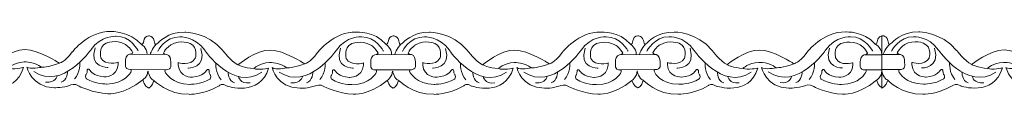
# Model space of a CAD drawing. Units: centimetres. Extents: x -10.4 to 10.5, y -13.8 to 13.1.
# Drawn here: x -7.3 to -4.9, y -13.8 to -13.7 of the extents above; entities that cross this region are included whole.
import ezdxf

# ---------------------------------------------------------------- set-up
doc = ezdxf.new("R2010")
doc.units = ezdxf.units.CM
doc.header["$MEASUREMENT"] = 0
doc.layers.add('Plan 1', color=7, linetype='Continuous')

msp = doc.modelspace()

# ---------------------------------------------------------------- linework, layer by layer
at = {"layer": 'Plan 1', "color": 251, "lineweight": 9}
for points, knots in [([(-7.54467, -13.69301), (-7.53493, -13.69731), (-7.54283, -13.67449), (-7.52657, -13.67356), (-7.52657, -13.67356), (-7.52657, -13.67356), (-7.51414, -13.67199), (-7.51181, -13.69129), (-7.51181, -13.69129), (-7.51181, -13.69129), (-7.51165, -13.69745), (-7.50442, -13.69051), (-7.50442, -13.69051), (-7.50442, -13.69051), (-7.48072, -13.66333), (-7.44035, -13.66464), (-7.44035, -13.66464), (-7.44035, -13.66464), (-7.38652, -13.66408), (-7.35025, -13.70845), (-7.35025, -13.70845), (-7.35025, -13.70845), (-7.33145, -13.7338), (-7.31464, -13.74205), (-7.31464, -13.74205), (-7.31464, -13.74205), (-7.27086, -13.70664), (-7.23789, -13.70732), (-7.23789, -13.70732), (-7.20493, -13.70799), (-7.15854, -13.73844), (-7.15854, -13.73844), (-7.15854, -13.73844), (-7.15854, -13.73844), (-7.15627, -13.73987), (-7.15627, -13.73987), (-7.15627, -13.73987), (-7.15627, -13.73987), (-7.14441, -13.73846), (-7.12554, -13.71315), (-7.12554, -13.71315), (-7.12554, -13.71315), (-7.08712, -13.66254), (-7.0333, -13.6645), (-7.0333, -13.6645), (-7.0333, -13.6645), (-6.98785, -13.6641), (-6.96199, -13.69485)], [0, 0, 0, 0, 0.0769231, 0.0769231, 0.0769231, 0.0769231, 0.1538462, 0.1538462, 0.1538462, 0.1538462, 0.2307692, 0.2307692, 0.2307692, 0.2307692, 0.3076923, 0.3076923, 0.3076923, 0.3076923, 0.3846154, 0.3846154, 0.3846154, 0.3846154, 0.4615385, 0.4615385, 0.4615385, 0.4615385, 0.5384615, 0.5384615, 0.5384615, 0.5384615, 0.6153846, 0.6153846, 0.6153846, 0.6153846, 0.6923077, 0.6923077, 0.6923077, 0.6923077, 0.7692308, 0.7692308, 0.7692308, 0.7692308, 0.8461538, 0.8461538, 0.8461538, 0.8461538, 1, 1, 1, 1]), ([(-6.96263, -13.69441), (-6.95289, -13.69871), (-6.96079, -13.67589), (-6.94453, -13.67495), (-6.94453, -13.67495), (-6.94453, -13.67495), (-6.9321, -13.67338), (-6.92977, -13.69268), (-6.92977, -13.69268), (-6.92977, -13.69268), (-6.92961, -13.69885), (-6.92238, -13.6919), (-6.92238, -13.6919), (-6.92238, -13.6919), (-6.89868, -13.66472), (-6.85831, -13.66604), (-6.85831, -13.66604), (-6.85831, -13.66604), (-6.80448, -13.66547), (-6.76821, -13.70984), (-6.76821, -13.70984), (-6.76821, -13.70984), (-6.74941, -13.73519), (-6.7326, -13.74344), (-6.7326, -13.74344), (-6.7326, -13.74344), (-6.68882, -13.70804), (-6.65585, -13.70871), (-6.65585, -13.70871), (-6.62289, -13.70938), (-6.5765, -13.73983), (-6.5765, -13.73983), (-6.5765, -13.73983), (-6.5765, -13.73983), (-6.57423, -13.74126), (-6.57423, -13.74126), (-6.57423, -13.74126), (-6.57423, -13.74126), (-6.56237, -13.73985), (-6.5435, -13.71454), (-6.5435, -13.71454), (-6.5435, -13.71454), (-6.50508, -13.66393), (-6.45126, -13.6659), (-6.45126, -13.6659), (-6.45126, -13.6659), (-6.4082, -13.66342), (-6.38234, -13.69416)], [0, 0, 0, 0, 0.0769231, 0.0769231, 0.0769231, 0.0769231, 0.1538462, 0.1538462, 0.1538462, 0.1538462, 0.2307692, 0.2307692, 0.2307692, 0.2307692, 0.3076923, 0.3076923, 0.3076923, 0.3076923, 0.3846154, 0.3846154, 0.3846154, 0.3846154, 0.4615385, 0.4615385, 0.4615385, 0.4615385, 0.5384615, 0.5384615, 0.5384615, 0.5384615, 0.6153846, 0.6153846, 0.6153846, 0.6153846, 0.6923077, 0.6923077, 0.6923077, 0.6923077, 0.7692308, 0.7692308, 0.7692308, 0.7692308, 0.8461538, 0.8461538, 0.8461538, 0.8461538, 1, 1, 1, 1]), ([(-6.38223, -13.69442), (-6.37248, -13.69872), (-6.38038, -13.6759), (-6.36412, -13.67496), (-6.36412, -13.67496), (-6.36412, -13.67496), (-6.35169, -13.6734), (-6.34936, -13.69269), (-6.34936, -13.69269), (-6.34936, -13.69269), (-6.3492, -13.69886), (-6.34197, -13.69191), (-6.34197, -13.69191), (-6.34197, -13.69191), (-6.31827, -13.66473), (-6.2779, -13.66605), (-6.2779, -13.66605), (-6.2779, -13.66605), (-6.22408, -13.66548), (-6.18781, -13.70985), (-6.18781, -13.70985), (-6.18781, -13.70985), (-6.169, -13.7352), (-6.15219, -13.74345), (-6.15219, -13.74345), (-6.15219, -13.74345), (-6.10841, -13.70805), (-6.07545, -13.70872), (-6.07545, -13.70872), (-6.04248, -13.70939), (-5.9961, -13.73984), (-5.9961, -13.73984), (-5.9961, -13.73984), (-5.9961, -13.73984), (-5.99382, -13.74127), (-5.99382, -13.74127), (-5.99382, -13.74127), (-5.99382, -13.74127), (-5.98197, -13.73986), (-5.96309, -13.71455), (-5.96309, -13.71455), (-5.96309, -13.71455), (-5.92468, -13.66394), (-5.87085, -13.66591), (-5.87085, -13.66591), (-5.87085, -13.66591), (-5.82779, -13.66343), (-5.80193, -13.69417)], [0, 0, 0, 0, 0.0769231, 0.0769231, 0.0769231, 0.0769231, 0.1538462, 0.1538462, 0.1538462, 0.1538462, 0.2307692, 0.2307692, 0.2307692, 0.2307692, 0.3076923, 0.3076923, 0.3076923, 0.3076923, 0.3846154, 0.3846154, 0.3846154, 0.3846154, 0.4615385, 0.4615385, 0.4615385, 0.4615385, 0.5384615, 0.5384615, 0.5384615, 0.5384615, 0.6153846, 0.6153846, 0.6153846, 0.6153846, 0.6923077, 0.6923077, 0.6923077, 0.6923077, 0.7692308, 0.7692308, 0.7692308, 0.7692308, 0.8461538, 0.8461538, 0.8461538, 0.8461538, 1, 1, 1, 1]), ([(-5.80193, -13.69417), (-5.79219, -13.69847), (-5.80009, -13.67565), (-5.78383, -13.67471), (-5.78383, -13.67471), (-5.78383, -13.67471), (-5.77139, -13.67315), (-5.76907, -13.69244), (-5.76907, -13.69244), (-5.76907, -13.69244), (-5.76891, -13.69861), (-5.76167, -13.69166), (-5.76167, -13.69166), (-5.76167, -13.69166), (-5.73797, -13.66448), (-5.69761, -13.6658), (-5.69761, -13.6658), (-5.69761, -13.6658), (-5.64378, -13.66523), (-5.60751, -13.7096), (-5.60751, -13.7096), (-5.60751, -13.7096), (-5.58871, -13.73495), (-5.5719, -13.74321), (-5.5719, -13.74321), (-5.5719, -13.74321), (-5.52812, -13.7078), (-5.49515, -13.70847), (-5.49515, -13.70847), (-5.46218, -13.70914), (-5.4158, -13.73959), (-5.4158, -13.73959), (-5.4158, -13.73959), (-5.4158, -13.73959), (-5.41352, -13.74102), (-5.41352, -13.74102), (-5.41352, -13.74102), (-5.41352, -13.74102), (-5.40167, -13.73961), (-5.3828, -13.71431), (-5.3828, -13.71431), (-5.3828, -13.71431), (-5.34438, -13.66369), (-5.29056, -13.66566), (-5.29056, -13.66566), (-5.29056, -13.66566), (-5.2475, -13.66318), (-5.22163, -13.69392), (-5.22163, -13.69392), (-5.22163, -13.69392), (-5.2178, -13.69593), (-5.2167, -13.69226), (-5.2167, -13.69226), (-5.2167, -13.69226), (-5.21427, -13.67353), (-5.20463, -13.67456), (-5.20463, -13.67456), (-5.20463, -13.67456), (-5.2048, -13.7976), (-5.2048, -13.7976), (-5.2048, -13.7976), (-5.2048, -13.7976), (-5.21271, -13.79475), (-5.21692, -13.78041)], [0, 0, 0, 0, 0.0588235, 0.0588235, 0.0588235, 0.0588235, 0.1176471, 0.1176471, 0.1176471, 0.1176471, 0.1764706, 0.1764706, 0.1764706, 0.1764706, 0.2352941, 0.2352941, 0.2352941, 0.2352941, 0.2941176, 0.2941176, 0.2941176, 0.2941176, 0.3529412, 0.3529412, 0.3529412, 0.3529412, 0.4117647, 0.4117647, 0.4117647, 0.4117647, 0.4705882, 0.4705882, 0.4705882, 0.4705882, 0.5294118, 0.5294118, 0.5294118, 0.5294118, 0.5882353, 0.5882353, 0.5882353, 0.5882353, 0.6470588, 0.6470588, 0.6470588, 0.6470588, 0.7058824, 0.7058824, 0.7058824, 0.7058824, 0.7647059, 0.7647059, 0.7647059, 0.7647059, 0.8235294, 0.8235294, 0.8235294, 0.8235294, 0.8823529, 0.8823529, 0.8823529, 0.8823529, 1, 1, 1, 1]), ([(-5.20463, -13.67456), (-5.20463, -13.67456), (-5.19126, -13.673), (-5.18893, -13.69229), (-5.18893, -13.69229), (-5.18893, -13.69229), (-5.18877, -13.69846), (-5.18154, -13.69151), (-5.18154, -13.69151), (-5.18154, -13.69151), (-5.15784, -13.66433), (-5.11747, -13.66565), (-5.11747, -13.66565), (-5.11747, -13.66565), (-5.06365, -13.66508), (-5.02737, -13.70945), (-5.02737, -13.70945), (-5.02737, -13.70945), (-5.00857, -13.7348), (-4.99176, -13.74306), (-4.99176, -13.74306), (-4.99176, -13.74306), (-4.94798, -13.70765), (-4.91501, -13.70832), (-4.91501, -13.70832), (-4.88205, -13.70899), (-4.83567, -13.73944), (-4.83567, -13.73944), (-4.83567, -13.73944), (-4.83567, -13.73944), (-4.83339, -13.74087), (-4.83339, -13.74087), (-4.83339, -13.74087), (-4.83339, -13.74087), (-4.82154, -13.73946), (-4.80266, -13.71415), (-4.80266, -13.71415), (-4.80266, -13.71415), (-4.76424, -13.66354), (-4.71042, -13.66551), (-4.71042, -13.66551), (-4.71042, -13.66551), (-4.66736, -13.66303), (-4.6415, -13.69377)], [0, 0, 0, 0, 0.0833333, 0.0833333, 0.0833333, 0.0833333, 0.1666667, 0.1666667, 0.1666667, 0.1666667, 0.25, 0.25, 0.25, 0.25, 0.3333333, 0.3333333, 0.3333333, 0.3333333, 0.4166667, 0.4166667, 0.4166667, 0.4166667, 0.5, 0.5, 0.5, 0.5, 0.5833333, 0.5833333, 0.5833333, 0.5833333, 0.6666667, 0.6666667, 0.6666667, 0.6666667, 0.75, 0.75, 0.75, 0.75, 0.8333333, 0.8333333, 0.8333333, 0.8333333, 1, 1, 1, 1]), ([(-6.96929, -13.71015), (-6.96929, -13.71015), (-6.98741, -13.67467), (-7.02172, -13.67589), (-7.02172, -13.67589), (-7.02172, -13.67589), (-7.05738, -13.67332), (-7.08097, -13.70748), (-7.08097, -13.70748), (-7.08097, -13.70748), (-7.14906, -13.80555), (-7.21695, -13.75925)], [0, 0, 0, 0, 0.25, 0.25, 0.25, 0.25, 0.5, 0.5, 0.5, 0.5, 1, 1, 1, 1]), ([(-7.01671, -13.73766), (-7.01671, -13.73766), (-7.047, -13.74681), (-7.0574, -13.72716), (-7.0574, -13.72716), (-7.0574, -13.72716), (-7.06544, -13.70151), (-7.04524, -13.69235), (-7.04524, -13.69235), (-7.04524, -13.69235), (-7.02269, -13.68225), (-6.99949, -13.69525), (-6.99949, -13.69525), (-6.99949, -13.69525), (-6.98739, -13.70287), (-6.98203, -13.71491), (-6.98203, -13.71491), (-6.98203, -13.71491), (-6.98294, -13.71794), (-6.98973, -13.71872), (-6.98973, -13.71872), (-6.99707, -13.71957), (-6.99954, -13.72977), (-6.99921, -13.73578), (-6.99921, -13.73578), (-6.99888, -13.7418), (-7.00361, -13.75509), (-6.98679, -13.75448), (-6.98679, -13.75448), (-6.98679, -13.75448), (-6.98362, -13.7559), (-6.9868, -13.76144), (-6.9868, -13.76144), (-6.9868, -13.76144), (-7.00063, -13.78866), (-7.04403, -13.78924), (-7.04403, -13.78924), (-7.04403, -13.78924), (-7.07094, -13.78952), (-7.09211, -13.77651), (-7.09211, -13.77651), (-7.09211, -13.77651), (-7.09581, -13.77303), (-7.09345, -13.76733), (-7.09345, -13.76733), (-7.09345, -13.76733), (-7.08974, -13.76543), (-7.09041, -13.75689), (-7.09041, -13.75689), (-7.09041, -13.75689), (-7.0877, -13.74897), (-7.08267, -13.75784), (-7.08267, -13.75784), (-7.08267, -13.75784), (-7.07629, -13.76988), (-7.05039, -13.77213), (-7.05039, -13.77213), (-7.05039, -13.77213), (-7.01863, -13.7735), (-7.01671, -13.74273), (-7.01671, -13.74273), (-7.01671, -13.74273), (-7.0167, -13.73836), (-7.0167, -13.73836), (-7.0167, -13.73836), (-7.0167, -13.73836), (-7.01671, -13.73766), (-7.01671, -13.73766)], [0, 0, 0, 0, 0.0555556, 0.0555556, 0.0555556, 0.0555556, 0.1111111, 0.1111111, 0.1111111, 0.1111111, 0.1666667, 0.1666667, 0.1666667, 0.1666667, 0.2222222, 0.2222222, 0.2222222, 0.2222222, 0.2777778, 0.2777778, 0.2777778, 0.2777778, 0.3333333, 0.3333333, 0.3333333, 0.3333333, 0.3888889, 0.3888889, 0.3888889, 0.3888889, 0.4444444, 0.4444444, 0.4444444, 0.4444444, 0.5, 0.5, 0.5, 0.5, 0.5555556, 0.5555556, 0.5555556, 0.5555556, 0.6111111, 0.6111111, 0.6111111, 0.6111111, 0.6666667, 0.6666667, 0.6666667, 0.6666667, 0.7222222, 0.7222222, 0.7222222, 0.7222222, 0.7777778, 0.7777778, 0.7777778, 0.7777778, 0.8333333, 0.8333333, 0.8333333, 0.8333333, 0.8888889, 0.8888889, 0.8888889, 0.8888889, 1, 1, 1, 1]), ([(-6.92296, -13.71155), (-6.92296, -13.71155), (-6.90475, -13.67611), (-6.87043, -13.67742), (-6.87043, -13.67742), (-6.87043, -13.67742), (-6.83477, -13.67493), (-6.81127, -13.70915), (-6.81127, -13.70915), (-6.81127, -13.70915), (-6.74345, -13.80739), (-6.67543, -13.76124)], [0, 0, 0, 0, 0.25, 0.25, 0.25, 0.25, 0.5, 0.5, 0.5, 0.5, 1, 1, 1, 1]), ([(-6.87432, -13.73844), (-6.87432, -13.73844), (-6.84404, -13.74759), (-6.83363, -13.72794), (-6.83363, -13.72794), (-6.83363, -13.72794), (-6.82559, -13.70229), (-6.84579, -13.69313), (-6.84579, -13.69313), (-6.84579, -13.69313), (-6.86834, -13.68303), (-6.89154, -13.69603), (-6.89154, -13.69603), (-6.89154, -13.69603), (-6.90364, -13.70365), (-6.909, -13.71569), (-6.909, -13.71569), (-6.909, -13.71569), (-6.90809, -13.71872), (-6.9013, -13.7195), (-6.9013, -13.7195), (-6.89396, -13.72035), (-6.89149, -13.73055), (-6.89182, -13.73656), (-6.89182, -13.73656), (-6.89215, -13.74258), (-6.88742, -13.75587), (-6.90424, -13.75526), (-6.90424, -13.75526), (-6.90424, -13.75526), (-6.90742, -13.75668), (-6.90423, -13.76222), (-6.90423, -13.76222), (-6.90423, -13.76222), (-6.8904, -13.78944), (-6.84701, -13.79002), (-6.84701, -13.79002), (-6.84701, -13.79002), (-6.82009, -13.7903), (-6.79892, -13.77729), (-6.79892, -13.77729), (-6.79892, -13.77729), (-6.79522, -13.77381), (-6.79758, -13.76811), (-6.79758, -13.76811), (-6.79758, -13.76811), (-6.80129, -13.76621), (-6.80063, -13.75767), (-6.80063, -13.75767), (-6.80063, -13.75767), (-6.80333, -13.74975), (-6.80836, -13.75862), (-6.80836, -13.75862), (-6.80836, -13.75862), (-6.81474, -13.77066), (-6.84064, -13.77291), (-6.84064, -13.77291), (-6.84064, -13.77291), (-6.8724, -13.77428), (-6.87432, -13.74351), (-6.87432, -13.74351), (-6.87432, -13.74351), (-6.87433, -13.73914), (-6.87433, -13.73914), (-6.87433, -13.73914), (-6.87433, -13.73914), (-6.87432, -13.73844), (-6.87432, -13.73844)], [0, 0, 0, 0, 0.0555556, 0.0555556, 0.0555556, 0.0555556, 0.1111111, 0.1111111, 0.1111111, 0.1111111, 0.1666667, 0.1666667, 0.1666667, 0.1666667, 0.2222222, 0.2222222, 0.2222222, 0.2222222, 0.2777778, 0.2777778, 0.2777778, 0.2777778, 0.3333333, 0.3333333, 0.3333333, 0.3333333, 0.3888889, 0.3888889, 0.3888889, 0.3888889, 0.4444444, 0.4444444, 0.4444444, 0.4444444, 0.5, 0.5, 0.5, 0.5, 0.5555556, 0.5555556, 0.5555556, 0.5555556, 0.6111111, 0.6111111, 0.6111111, 0.6111111, 0.6666667, 0.6666667, 0.6666667, 0.6666667, 0.7222222, 0.7222222, 0.7222222, 0.7222222, 0.7777778, 0.7777778, 0.7777778, 0.7777778, 0.8333333, 0.8333333, 0.8333333, 0.8333333, 0.8888889, 0.8888889, 0.8888889, 0.8888889, 1, 1, 1, 1]), ([(-6.38725, -13.71155), (-6.38725, -13.71155), (-6.40537, -13.67606), (-6.43968, -13.67729), (-6.43968, -13.67729), (-6.43968, -13.67729), (-6.47534, -13.67471), (-6.49893, -13.70888), (-6.49893, -13.70888), (-6.49893, -13.70888), (-6.56702, -13.80695), (-6.63491, -13.76064)], [0, 0, 0, 0, 0.25, 0.25, 0.25, 0.25, 0.5, 0.5, 0.5, 0.5, 1, 1, 1, 1]), ([(-6.43467, -13.73905), (-6.43467, -13.73905), (-6.46496, -13.7482), (-6.47536, -13.72856), (-6.47536, -13.72856), (-6.47536, -13.72856), (-6.4834, -13.7029), (-6.4632, -13.69374), (-6.4632, -13.69374), (-6.4632, -13.69374), (-6.44065, -13.68364), (-6.41745, -13.69665), (-6.41745, -13.69665), (-6.41745, -13.69665), (-6.40535, -13.70426), (-6.39999, -13.7163), (-6.39999, -13.7163), (-6.39999, -13.7163), (-6.4009, -13.71933), (-6.40769, -13.72011), (-6.40769, -13.72011), (-6.41503, -13.72096), (-6.4175, -13.73116), (-6.41717, -13.73718), (-6.41717, -13.73718), (-6.41684, -13.74319), (-6.42157, -13.75648), (-6.40475, -13.75587), (-6.40475, -13.75587), (-6.40475, -13.75587), (-6.40157, -13.75729), (-6.40476, -13.76284), (-6.40476, -13.76284), (-6.40476, -13.76284), (-6.41859, -13.79005), (-6.46199, -13.79063), (-6.46199, -13.79063), (-6.46199, -13.79063), (-6.4889, -13.79091), (-6.51007, -13.77791), (-6.51007, -13.77791), (-6.51007, -13.77791), (-6.51377, -13.77442), (-6.51141, -13.76872), (-6.51141, -13.76872), (-6.51141, -13.76872), (-6.5077, -13.76683), (-6.50837, -13.75828), (-6.50837, -13.75828), (-6.50837, -13.75828), (-6.50566, -13.75037), (-6.50063, -13.75924), (-6.50063, -13.75924), (-6.50063, -13.75924), (-6.49425, -13.77128), (-6.46835, -13.77353), (-6.46835, -13.77353), (-6.46835, -13.77353), (-6.43659, -13.77489), (-6.43467, -13.74412), (-6.43467, -13.74412), (-6.43467, -13.74412), (-6.43466, -13.73975), (-6.43466, -13.73975), (-6.43466, -13.73975), (-6.43466, -13.73975), (-6.43467, -13.73905), (-6.43467, -13.73905)], [0, 0, 0, 0, 0.0555556, 0.0555556, 0.0555556, 0.0555556, 0.1111111, 0.1111111, 0.1111111, 0.1111111, 0.1666667, 0.1666667, 0.1666667, 0.1666667, 0.2222222, 0.2222222, 0.2222222, 0.2222222, 0.2777778, 0.2777778, 0.2777778, 0.2777778, 0.3333333, 0.3333333, 0.3333333, 0.3333333, 0.3888889, 0.3888889, 0.3888889, 0.3888889, 0.4444444, 0.4444444, 0.4444444, 0.4444444, 0.5, 0.5, 0.5, 0.5, 0.5555556, 0.5555556, 0.5555556, 0.5555556, 0.6111111, 0.6111111, 0.6111111, 0.6111111, 0.6666667, 0.6666667, 0.6666667, 0.6666667, 0.7222222, 0.7222222, 0.7222222, 0.7222222, 0.7777778, 0.7777778, 0.7777778, 0.7777778, 0.8333333, 0.8333333, 0.8333333, 0.8333333, 0.8888889, 0.8888889, 0.8888889, 0.8888889, 1, 1, 1, 1]), ([(-6.34255, -13.71156), (-6.34255, -13.71156), (-6.32434, -13.67612), (-6.29003, -13.67743), (-6.29003, -13.67743), (-6.29003, -13.67743), (-6.25437, -13.67494), (-6.23086, -13.70917), (-6.23086, -13.70917), (-6.23086, -13.70917), (-6.16304, -13.8074), (-6.09503, -13.76125)], [0, 0, 0, 0, 0.25, 0.25, 0.25, 0.25, 0.5, 0.5, 0.5, 0.5, 1, 1, 1, 1]), ([(-6.29392, -13.73845), (-6.29392, -13.73845), (-6.26363, -13.7476), (-6.25323, -13.72795), (-6.25323, -13.72795), (-6.25323, -13.72795), (-6.24519, -13.7023), (-6.26538, -13.69314), (-6.26538, -13.69314), (-6.26538, -13.69314), (-6.28794, -13.68304), (-6.31113, -13.69605), (-6.31113, -13.69605), (-6.31113, -13.69605), (-6.32323, -13.70366), (-6.3286, -13.7157), (-6.3286, -13.7157), (-6.3286, -13.7157), (-6.32769, -13.71873), (-6.32089, -13.71951), (-6.32089, -13.71951), (-6.31356, -13.72036), (-6.31108, -13.73056), (-6.31141, -13.73657), (-6.31141, -13.73657), (-6.31174, -13.74259), (-6.30701, -13.75588), (-6.32383, -13.75527), (-6.32383, -13.75527), (-6.32383, -13.75527), (-6.32701, -13.75669), (-6.32382, -13.76223), (-6.32382, -13.76223), (-6.32382, -13.76223), (-6.30999, -13.78945), (-6.2666, -13.79003), (-6.2666, -13.79003), (-6.2666, -13.79003), (-6.23969, -13.79031), (-6.21851, -13.7773), (-6.21851, -13.7773), (-6.21851, -13.7773), (-6.21481, -13.77382), (-6.21718, -13.76812), (-6.21718, -13.76812), (-6.21718, -13.76812), (-6.22088, -13.76623), (-6.22022, -13.75768), (-6.22022, -13.75768), (-6.22022, -13.75768), (-6.22292, -13.74976), (-6.22795, -13.75864), (-6.22795, -13.75864), (-6.22795, -13.75864), (-6.23433, -13.77067), (-6.26023, -13.77292), (-6.26023, -13.77292), (-6.26023, -13.77292), (-6.292, -13.77429), (-6.29391, -13.74352), (-6.29391, -13.74352), (-6.29391, -13.74352), (-6.29392, -13.73915), (-6.29392, -13.73915), (-6.29392, -13.73915), (-6.29392, -13.73915), (-6.29392, -13.73845), (-6.29392, -13.73845)], [0, 0, 0, 0, 0.0555556, 0.0555556, 0.0555556, 0.0555556, 0.1111111, 0.1111111, 0.1111111, 0.1111111, 0.1666667, 0.1666667, 0.1666667, 0.1666667, 0.2222222, 0.2222222, 0.2222222, 0.2222222, 0.2777778, 0.2777778, 0.2777778, 0.2777778, 0.3333333, 0.3333333, 0.3333333, 0.3333333, 0.3888889, 0.3888889, 0.3888889, 0.3888889, 0.4444444, 0.4444444, 0.4444444, 0.4444444, 0.5, 0.5, 0.5, 0.5, 0.5555556, 0.5555556, 0.5555556, 0.5555556, 0.6111111, 0.6111111, 0.6111111, 0.6111111, 0.6666667, 0.6666667, 0.6666667, 0.6666667, 0.7222222, 0.7222222, 0.7222222, 0.7222222, 0.7777778, 0.7777778, 0.7777778, 0.7777778, 0.8333333, 0.8333333, 0.8333333, 0.8333333, 0.8888889, 0.8888889, 0.8888889, 0.8888889, 1, 1, 1, 1]), ([(-5.80684, -13.71156), (-5.80684, -13.71156), (-5.82496, -13.67607), (-5.85928, -13.6773), (-5.85928, -13.6773), (-5.85928, -13.6773), (-5.89493, -13.67472), (-5.91853, -13.70889), (-5.91853, -13.70889), (-5.91853, -13.70889), (-5.98661, -13.80696), (-6.0545, -13.76065)], [0, 0, 0, 0, 0.25, 0.25, 0.25, 0.25, 0.5, 0.5, 0.5, 0.5, 1, 1, 1, 1]), ([(-5.85426, -13.73907), (-5.85426, -13.73907), (-5.88455, -13.74821), (-5.89495, -13.72857), (-5.89495, -13.72857), (-5.89495, -13.72857), (-5.90299, -13.70291), (-5.88279, -13.69375), (-5.88279, -13.69375), (-5.88279, -13.69375), (-5.86024, -13.68365), (-5.83705, -13.69666), (-5.83705, -13.69666), (-5.83705, -13.69666), (-5.82495, -13.70427), (-5.81958, -13.71631), (-5.81958, -13.71631), (-5.81958, -13.71631), (-5.82049, -13.71934), (-5.82728, -13.72013), (-5.82728, -13.72013), (-5.83462, -13.72097), (-5.83709, -13.73117), (-5.83676, -13.73719), (-5.83676, -13.73719), (-5.83644, -13.7432), (-5.84116, -13.7565), (-5.82434, -13.75588), (-5.82434, -13.75588), (-5.82434, -13.75588), (-5.82117, -13.7573), (-5.82435, -13.76285), (-5.82435, -13.76285), (-5.82435, -13.76285), (-5.83818, -13.79006), (-5.88158, -13.79064), (-5.88158, -13.79064), (-5.88158, -13.79064), (-5.90849, -13.79093), (-5.92967, -13.77792), (-5.92967, -13.77792), (-5.92967, -13.77792), (-5.93336, -13.77443), (-5.931, -13.76873), (-5.931, -13.76873), (-5.931, -13.76873), (-5.9273, -13.76684), (-5.92796, -13.75829), (-5.92796, -13.75829), (-5.92796, -13.75829), (-5.92526, -13.75038), (-5.92022, -13.75925), (-5.92022, -13.75925), (-5.92022, -13.75925), (-5.91385, -13.77129), (-5.88795, -13.77354), (-5.88795, -13.77354), (-5.88795, -13.77354), (-5.85618, -13.7749), (-5.85427, -13.74413), (-5.85427, -13.74413), (-5.85427, -13.74413), (-5.85425, -13.73976), (-5.85425, -13.73976), (-5.85425, -13.73976), (-5.85425, -13.73976), (-5.85426, -13.73907), (-5.85426, -13.73907)], [0, 0, 0, 0, 0.0555556, 0.0555556, 0.0555556, 0.0555556, 0.1111111, 0.1111111, 0.1111111, 0.1111111, 0.1666667, 0.1666667, 0.1666667, 0.1666667, 0.2222222, 0.2222222, 0.2222222, 0.2222222, 0.2777778, 0.2777778, 0.2777778, 0.2777778, 0.3333333, 0.3333333, 0.3333333, 0.3333333, 0.3888889, 0.3888889, 0.3888889, 0.3888889, 0.4444444, 0.4444444, 0.4444444, 0.4444444, 0.5, 0.5, 0.5, 0.5, 0.5555556, 0.5555556, 0.5555556, 0.5555556, 0.6111111, 0.6111111, 0.6111111, 0.6111111, 0.6666667, 0.6666667, 0.6666667, 0.6666667, 0.7222222, 0.7222222, 0.7222222, 0.7222222, 0.7777778, 0.7777778, 0.7777778, 0.7777778, 0.8333333, 0.8333333, 0.8333333, 0.8333333, 0.8888889, 0.8888889, 0.8888889, 0.8888889, 1, 1, 1, 1]), ([(-5.76226, -13.71131), (-5.76226, -13.71131), (-5.74404, -13.67587), (-5.70973, -13.67718), (-5.70973, -13.67718), (-5.70973, -13.67718), (-5.67407, -13.67469), (-5.65057, -13.70892), (-5.65057, -13.70892), (-5.65057, -13.70892), (-5.58275, -13.80715), (-5.51473, -13.76101)], [0, 0, 0, 0, 0.25, 0.25, 0.25, 0.25, 0.5, 0.5, 0.5, 0.5, 1, 1, 1, 1]), ([(-5.71362, -13.7382), (-5.71362, -13.7382), (-5.68333, -13.74735), (-5.67293, -13.7277), (-5.67293, -13.7277), (-5.67293, -13.7277), (-5.66489, -13.70205), (-5.68509, -13.69289), (-5.68509, -13.69289), (-5.68509, -13.69289), (-5.70764, -13.68279), (-5.73084, -13.6958), (-5.73084, -13.6958), (-5.73084, -13.6958), (-5.74294, -13.70341), (-5.7483, -13.71545), (-5.7483, -13.71545), (-5.7483, -13.71545), (-5.74739, -13.71848), (-5.7406, -13.71926), (-5.7406, -13.71926), (-5.73326, -13.72011), (-5.73079, -13.73031), (-5.73112, -13.73632), (-5.73112, -13.73632), (-5.73145, -13.74234), (-5.72672, -13.75563), (-5.74354, -13.75502), (-5.74354, -13.75502), (-5.74354, -13.75502), (-5.74671, -13.75644), (-5.74353, -13.76198), (-5.74353, -13.76198), (-5.74353, -13.76198), (-5.7297, -13.7892), (-5.6863, -13.78978), (-5.6863, -13.78978), (-5.6863, -13.78978), (-5.65939, -13.79006), (-5.63822, -13.77705), (-5.63822, -13.77705), (-5.63822, -13.77705), (-5.63452, -13.77357), (-5.63688, -13.76787), (-5.63688, -13.76787), (-5.63688, -13.76787), (-5.64059, -13.76598), (-5.63992, -13.75743), (-5.63992, -13.75743), (-5.63992, -13.75743), (-5.64263, -13.74951), (-5.64766, -13.75839), (-5.64766, -13.75839), (-5.64766, -13.75839), (-5.65404, -13.77042), (-5.67994, -13.77267), (-5.67994, -13.77267), (-5.67994, -13.77267), (-5.7117, -13.77404), (-5.71362, -13.74327), (-5.71362, -13.74327), (-5.71362, -13.74327), (-5.71363, -13.7389), (-5.71363, -13.7389), (-5.71363, -13.7389), (-5.71363, -13.7389), (-5.71362, -13.7382), (-5.71362, -13.7382)], [0, 0, 0, 0, 0.0555556, 0.0555556, 0.0555556, 0.0555556, 0.1111111, 0.1111111, 0.1111111, 0.1111111, 0.1666667, 0.1666667, 0.1666667, 0.1666667, 0.2222222, 0.2222222, 0.2222222, 0.2222222, 0.2777778, 0.2777778, 0.2777778, 0.2777778, 0.3333333, 0.3333333, 0.3333333, 0.3333333, 0.3888889, 0.3888889, 0.3888889, 0.3888889, 0.4444444, 0.4444444, 0.4444444, 0.4444444, 0.5, 0.5, 0.5, 0.5, 0.5555556, 0.5555556, 0.5555556, 0.5555556, 0.6111111, 0.6111111, 0.6111111, 0.6111111, 0.6666667, 0.6666667, 0.6666667, 0.6666667, 0.7222222, 0.7222222, 0.7222222, 0.7222222, 0.7777778, 0.7777778, 0.7777778, 0.7777778, 0.8333333, 0.8333333, 0.8333333, 0.8333333, 0.8888889, 0.8888889, 0.8888889, 0.8888889, 1, 1, 1, 1]), ([(-5.22655, -13.71131), (-5.22655, -13.71131), (-5.24467, -13.67582), (-5.27898, -13.67705), (-5.27898, -13.67705), (-5.27898, -13.67705), (-5.31464, -13.67447), (-5.33823, -13.70864), (-5.33823, -13.70864), (-5.33823, -13.70864), (-5.40632, -13.80671), (-5.47421, -13.7604)], [0, 0, 0, 0, 0.25, 0.25, 0.25, 0.25, 0.5, 0.5, 0.5, 0.5, 1, 1, 1, 1]), ([(-5.27349, -13.7387), (-5.27349, -13.7387), (-5.30378, -13.74785), (-5.31418, -13.72821), (-5.31418, -13.72821), (-5.31418, -13.72821), (-5.32222, -13.70255), (-5.30202, -13.69339), (-5.30202, -13.69339), (-5.30202, -13.69339), (-5.27947, -13.68329), (-5.25628, -13.6963), (-5.25628, -13.6963), (-5.25628, -13.6963), (-5.24418, -13.70391), (-5.23881, -13.71595), (-5.23881, -13.71595), (-5.23881, -13.71595), (-5.23972, -13.71898), (-5.24651, -13.71976), (-5.24651, -13.71976), (-5.25385, -13.72061), (-5.25632, -13.73081), (-5.256, -13.73682), (-5.256, -13.73682), (-5.25567, -13.74284), (-5.26039, -13.75613), (-5.24357, -13.75552), (-5.24357, -13.75552), (-5.24357, -13.75552), (-5.2404, -13.75694), (-5.24358, -13.76249), (-5.24358, -13.76249), (-5.24358, -13.76249), (-5.25741, -13.7897), (-5.30081, -13.79028), (-5.30081, -13.79028), (-5.30081, -13.79028), (-5.32772, -13.79056), (-5.3489, -13.77756), (-5.3489, -13.77756), (-5.3489, -13.77756), (-5.35259, -13.77407), (-5.35023, -13.76837), (-5.35023, -13.76837), (-5.35023, -13.76837), (-5.34653, -13.76648), (-5.34719, -13.75793), (-5.34719, -13.75793), (-5.34719, -13.75793), (-5.34449, -13.75002), (-5.33945, -13.75889), (-5.33945, -13.75889), (-5.33945, -13.75889), (-5.33308, -13.77093), (-5.30718, -13.77317), (-5.30718, -13.77317), (-5.30718, -13.77317), (-5.27541, -13.77454), (-5.2735, -13.74377), (-5.2735, -13.74377), (-5.2735, -13.74377), (-5.27348, -13.7394), (-5.27348, -13.7394), (-5.27348, -13.7394), (-5.27348, -13.7394), (-5.27349, -13.7387), (-5.27349, -13.7387)], [0, 0, 0, 0, 0.0555556, 0.0555556, 0.0555556, 0.0555556, 0.1111111, 0.1111111, 0.1111111, 0.1111111, 0.1666667, 0.1666667, 0.1666667, 0.1666667, 0.2222222, 0.2222222, 0.2222222, 0.2222222, 0.2777778, 0.2777778, 0.2777778, 0.2777778, 0.3333333, 0.3333333, 0.3333333, 0.3333333, 0.3888889, 0.3888889, 0.3888889, 0.3888889, 0.4444444, 0.4444444, 0.4444444, 0.4444444, 0.5, 0.5, 0.5, 0.5, 0.5555556, 0.5555556, 0.5555556, 0.5555556, 0.6111111, 0.6111111, 0.6111111, 0.6111111, 0.6666667, 0.6666667, 0.6666667, 0.6666667, 0.7222222, 0.7222222, 0.7222222, 0.7222222, 0.7777778, 0.7777778, 0.7777778, 0.7777778, 0.8333333, 0.8333333, 0.8333333, 0.8333333, 0.8888889, 0.8888889, 0.8888889, 0.8888889, 1, 1, 1, 1]), ([(-5.18212, -13.71116), (-5.18212, -13.71116), (-5.16391, -13.67572), (-5.1296, -13.67703), (-5.1296, -13.67703), (-5.1296, -13.67703), (-5.09393, -13.67454), (-5.07043, -13.70877), (-5.07043, -13.70877), (-5.07043, -13.70877), (-5.00261, -13.807), (-4.9346, -13.76085)], [0, 0, 0, 0, 0.25, 0.25, 0.25, 0.25, 0.5, 0.5, 0.5, 0.5, 1, 1, 1, 1]), ([(-5.13349, -13.73805), (-5.13349, -13.73805), (-5.1032, -13.7472), (-5.0928, -13.72755), (-5.0928, -13.72755), (-5.0928, -13.72755), (-5.08476, -13.7019), (-5.10495, -13.69274), (-5.10495, -13.69274), (-5.10495, -13.69274), (-5.12751, -13.68264), (-5.1507, -13.69564), (-5.1507, -13.69564), (-5.1507, -13.69564), (-5.1628, -13.70326), (-5.16817, -13.7153), (-5.16817, -13.7153), (-5.16817, -13.7153), (-5.16726, -13.71833), (-5.16046, -13.71911), (-5.16046, -13.71911), (-5.15313, -13.71996), (-5.15065, -13.73016), (-5.15098, -13.73617), (-5.15098, -13.73617), (-5.15131, -13.74219), (-5.14658, -13.75548), (-5.1634, -13.75487), (-5.1634, -13.75487), (-5.1634, -13.75487), (-5.16658, -13.75629), (-5.16339, -13.76183), (-5.16339, -13.76183), (-5.16339, -13.76183), (-5.14956, -13.78905), (-5.10617, -13.78963), (-5.10617, -13.78963), (-5.10617, -13.78963), (-5.07926, -13.78991), (-5.05808, -13.7769), (-5.05808, -13.7769), (-5.05808, -13.7769), (-5.05438, -13.77342), (-5.05675, -13.76772), (-5.05675, -13.76772), (-5.05675, -13.76772), (-5.06045, -13.76583), (-5.05979, -13.75728), (-5.05979, -13.75728), (-5.05979, -13.75728), (-5.06249, -13.74936), (-5.06752, -13.75823), (-5.06752, -13.75823), (-5.06752, -13.75823), (-5.0739, -13.77027), (-5.0998, -13.77252), (-5.0998, -13.77252), (-5.0998, -13.77252), (-5.13157, -13.77389), (-5.13348, -13.74312), (-5.13348, -13.74312), (-5.13348, -13.74312), (-5.13349, -13.73875), (-5.13349, -13.73875), (-5.13349, -13.73875), (-5.13349, -13.73875), (-5.13349, -13.73805), (-5.13349, -13.73805)], [0, 0, 0, 0, 0.0555556, 0.0555556, 0.0555556, 0.0555556, 0.1111111, 0.1111111, 0.1111111, 0.1111111, 0.1666667, 0.1666667, 0.1666667, 0.1666667, 0.2222222, 0.2222222, 0.2222222, 0.2222222, 0.2777778, 0.2777778, 0.2777778, 0.2777778, 0.3333333, 0.3333333, 0.3333333, 0.3333333, 0.3888889, 0.3888889, 0.3888889, 0.3888889, 0.4444444, 0.4444444, 0.4444444, 0.4444444, 0.5, 0.5, 0.5, 0.5, 0.5555556, 0.5555556, 0.5555556, 0.5555556, 0.6111111, 0.6111111, 0.6111111, 0.6111111, 0.6666667, 0.6666667, 0.6666667, 0.6666667, 0.7222222, 0.7222222, 0.7222222, 0.7222222, 0.7777778, 0.7777778, 0.7777778, 0.7777778, 0.8333333, 0.8333333, 0.8333333, 0.8333333, 0.8888889, 0.8888889, 0.8888889, 0.8888889, 1, 1, 1, 1]), ([(-7.54053, -13.7792), (-7.54053, -13.7792), (-7.5364, -13.79466), (-7.52631, -13.7972), (-7.52631, -13.7972), (-7.52631, -13.7972), (-7.51728, -13.79427), (-7.51389, -13.77908), (-7.51389, -13.77908), (-7.51389, -13.77908), (-7.48025, -13.81404), (-7.43046, -13.8122), (-7.43046, -13.8122), (-7.43046, -13.8122), (-7.39817, -13.81414), (-7.35911, -13.79171), (-7.35911, -13.79171), (-7.35911, -13.79171), (-7.3519, -13.7847), (-7.34049, -13.79278), (-7.34049, -13.79278), (-7.34049, -13.79278), (-7.2626, -13.81937), (-7.24165, -13.75005), (-7.24165, -13.75005), (-7.24165, -13.75005), (-7.26723, -13.75572), (-7.27697, -13.75096), (-7.27697, -13.75096), (-7.27697, -13.75096), (-7.26485, -13.73831), (-7.23928, -13.73676), (-7.23928, -13.73676), (-7.23928, -13.73676), (-7.21371, -13.73616), (-7.19893, -13.74947), (-7.19893, -13.74947), (-7.19893, -13.74947), (-7.22585, -13.75482), (-7.23324, -13.7488), (-7.23324, -13.7488), (-7.23324, -13.7488), (-7.22321, -13.79662), (-7.16804, -13.79795), (-7.16804, -13.79795), (-7.16804, -13.79795), (-7.14651, -13.79798), (-7.1307, -13.79198), (-7.1307, -13.79198), (-7.1307, -13.79198), (-7.11794, -13.78664), (-7.11089, -13.79345), (-7.11089, -13.79345), (-7.11089, -13.79345), (-7.07589, -13.81136), (-7.0409, -13.81204), (-7.0409, -13.81204), (-7.0409, -13.81204), (-7.00388, -13.81594), (-6.95838, -13.77927)], [0, 0, 0, 0, 0.0625, 0.0625, 0.0625, 0.0625, 0.125, 0.125, 0.125, 0.125, 0.1875, 0.1875, 0.1875, 0.1875, 0.25, 0.25, 0.25, 0.25, 0.3125, 0.3125, 0.3125, 0.3125, 0.375, 0.375, 0.375, 0.375, 0.4375, 0.4375, 0.4375, 0.4375, 0.5, 0.5, 0.5, 0.5, 0.5625, 0.5625, 0.5625, 0.5625, 0.625, 0.625, 0.625, 0.625, 0.6875, 0.6875, 0.6875, 0.6875, 0.75, 0.75, 0.75, 0.75, 0.8125, 0.8125, 0.8125, 0.8125, 0.875, 0.875, 0.875, 0.875, 1, 1, 1, 1]), ([(-6.95837, -13.77927), (-6.95837, -13.77927), (-6.95436, -13.79605), (-6.94427, -13.7986), (-6.94427, -13.7986), (-6.94427, -13.7986), (-6.93525, -13.79572), (-6.93186, -13.78052), (-6.93186, -13.78052), (-6.93186, -13.78052), (-6.89821, -13.81543), (-6.84842, -13.81359), (-6.84842, -13.81359), (-6.84842, -13.81359), (-6.81612, -13.81553), (-6.77707, -13.7931), (-6.77707, -13.7931), (-6.77707, -13.7931), (-6.76986, -13.7861), (-6.75845, -13.79417), (-6.75845, -13.79417), (-6.75845, -13.79417), (-6.68056, -13.82076), (-6.65961, -13.75145), (-6.65961, -13.75145), (-6.65961, -13.75145), (-6.68518, -13.75712), (-6.69493, -13.75236), (-6.69493, -13.75236), (-6.69493, -13.75236), (-6.68281, -13.73971), (-6.65724, -13.73815), (-6.65724, -13.73815), (-6.65724, -13.73815), (-6.63167, -13.73755), (-6.61689, -13.75087), (-6.61689, -13.75087), (-6.61689, -13.75087), (-6.64381, -13.75622), (-6.6512, -13.75019), (-6.6512, -13.75019), (-6.6512, -13.75019), (-6.64117, -13.79801), (-6.586, -13.79935), (-6.586, -13.79935), (-6.586, -13.79935), (-6.56447, -13.79937), (-6.54865, -13.79338), (-6.54865, -13.79338), (-6.54865, -13.79338), (-6.5359, -13.78804), (-6.52885, -13.79485), (-6.52885, -13.79485), (-6.52885, -13.79485), (-6.49385, -13.81276), (-6.45886, -13.81343), (-6.45886, -13.81343), (-6.45886, -13.81343), (-6.42358, -13.81727), (-6.37808, -13.7806)], [0, 0, 0, 0, 0.0625, 0.0625, 0.0625, 0.0625, 0.125, 0.125, 0.125, 0.125, 0.1875, 0.1875, 0.1875, 0.1875, 0.25, 0.25, 0.25, 0.25, 0.3125, 0.3125, 0.3125, 0.3125, 0.375, 0.375, 0.375, 0.375, 0.4375, 0.4375, 0.4375, 0.4375, 0.5, 0.5, 0.5, 0.5, 0.5625, 0.5625, 0.5625, 0.5625, 0.625, 0.625, 0.625, 0.625, 0.6875, 0.6875, 0.6875, 0.6875, 0.75, 0.75, 0.75, 0.75, 0.8125, 0.8125, 0.8125, 0.8125, 0.875, 0.875, 0.875, 0.875, 1, 1, 1, 1]), ([(-6.95837, -13.77927), (-6.95837, -13.77927), (-6.94592, -13.77168), (-6.9459, -13.75838), (-6.9459, -13.75838), (-6.9459, -13.75838), (-6.94194, -13.77862), (-6.9318, -13.78025)], [0, 0, 0, 0, 0.3333333, 0.3333333, 0.3333333, 0.3333333, 1, 1, 1, 1]), ([(-6.37808, -13.7806), (-6.37808, -13.7806), (-6.37395, -13.79606), (-6.36386, -13.79861), (-6.36386, -13.79861), (-6.36386, -13.79861), (-6.35481, -13.79562), (-6.35143, -13.78042), (-6.35143, -13.78042), (-6.35143, -13.78042), (-6.3178, -13.81544), (-6.26801, -13.8136), (-6.26801, -13.8136), (-6.26801, -13.8136), (-6.23572, -13.81554), (-6.19666, -13.79311), (-6.19666, -13.79311), (-6.19666, -13.79311), (-6.18945, -13.78611), (-6.17804, -13.79418), (-6.17804, -13.79418), (-6.17804, -13.79418), (-6.10015, -13.82077), (-6.0792, -13.75146), (-6.0792, -13.75146), (-6.0792, -13.75146), (-6.10478, -13.75713), (-6.11453, -13.75237), (-6.11453, -13.75237), (-6.11453, -13.75237), (-6.1024, -13.73972), (-6.07683, -13.73816), (-6.07683, -13.73816), (-6.07683, -13.73816), (-6.05126, -13.73756), (-6.03648, -13.75088), (-6.03648, -13.75088), (-6.03648, -13.75088), (-6.0634, -13.75623), (-6.07079, -13.7502), (-6.07079, -13.7502), (-6.07079, -13.7502), (-6.06076, -13.79802), (-6.0056, -13.79936), (-6.0056, -13.79936), (-6.0056, -13.79936), (-5.98407, -13.79938), (-5.96825, -13.79339), (-5.96825, -13.79339), (-5.96825, -13.79339), (-5.95549, -13.78805), (-5.94844, -13.79486), (-5.94844, -13.79486), (-5.94844, -13.79486), (-5.91344, -13.81277), (-5.87846, -13.81344), (-5.87846, -13.81344), (-5.87846, -13.81344), (-5.84318, -13.81728), (-5.79767, -13.78061)], [0, 0, 0, 0, 0.0625, 0.0625, 0.0625, 0.0625, 0.125, 0.125, 0.125, 0.125, 0.1875, 0.1875, 0.1875, 0.1875, 0.25, 0.25, 0.25, 0.25, 0.3125, 0.3125, 0.3125, 0.3125, 0.375, 0.375, 0.375, 0.375, 0.4375, 0.4375, 0.4375, 0.4375, 0.5, 0.5, 0.5, 0.5, 0.5625, 0.5625, 0.5625, 0.5625, 0.625, 0.625, 0.625, 0.625, 0.6875, 0.6875, 0.6875, 0.6875, 0.75, 0.75, 0.75, 0.75, 0.8125, 0.8125, 0.8125, 0.8125, 0.875, 0.875, 0.875, 0.875, 1, 1, 1, 1]), ([(-6.37808, -13.7806), (-6.37808, -13.7806), (-6.36551, -13.77169), (-6.36549, -13.75839), (-6.36549, -13.75839), (-6.36549, -13.75839), (-6.36153, -13.77863), (-6.35139, -13.78026)], [0, 0, 0, 0, 0.3333333, 0.3333333, 0.3333333, 0.3333333, 1, 1, 1, 1]), ([(-5.79767, -13.78061), (-5.79767, -13.78061), (-5.79366, -13.79581), (-5.78357, -13.79836), (-5.78357, -13.79836), (-5.78357, -13.79836), (-5.77447, -13.7955), (-5.77108, -13.78031), (-5.77108, -13.78031), (-5.77108, -13.78031), (-5.73751, -13.81519), (-5.68772, -13.81336), (-5.68772, -13.81336), (-5.68772, -13.81336), (-5.65542, -13.81529), (-5.61637, -13.79286), (-5.61637, -13.79286), (-5.61637, -13.79286), (-5.60916, -13.78586), (-5.59774, -13.79394), (-5.59774, -13.79394), (-5.59774, -13.79394), (-5.51986, -13.82052), (-5.49891, -13.75121), (-5.49891, -13.75121), (-5.49891, -13.75121), (-5.52448, -13.75688), (-5.53423, -13.75212), (-5.53423, -13.75212), (-5.53423, -13.75212), (-5.5221, -13.73947), (-5.49654, -13.73791), (-5.49654, -13.73791), (-5.49654, -13.73791), (-5.47097, -13.73731), (-5.45618, -13.75063), (-5.45618, -13.75063), (-5.45618, -13.75063), (-5.4831, -13.75598), (-5.4905, -13.74995), (-5.4905, -13.74995), (-5.4905, -13.74995), (-5.48047, -13.79777), (-5.4253, -13.79911), (-5.4253, -13.79911), (-5.4253, -13.79911), (-5.40377, -13.79913), (-5.38795, -13.79314), (-5.38795, -13.79314), (-5.38795, -13.79314), (-5.3752, -13.7878), (-5.36815, -13.79461), (-5.36815, -13.79461), (-5.36815, -13.79461), (-5.33315, -13.81252), (-5.29816, -13.81319), (-5.29816, -13.81319), (-5.29816, -13.81319), (-5.26288, -13.81703), (-5.21738, -13.78036)], [0, 0, 0, 0, 0.0625, 0.0625, 0.0625, 0.0625, 0.125, 0.125, 0.125, 0.125, 0.1875, 0.1875, 0.1875, 0.1875, 0.25, 0.25, 0.25, 0.25, 0.3125, 0.3125, 0.3125, 0.3125, 0.375, 0.375, 0.375, 0.375, 0.4375, 0.4375, 0.4375, 0.4375, 0.5, 0.5, 0.5, 0.5, 0.5625, 0.5625, 0.5625, 0.5625, 0.625, 0.625, 0.625, 0.625, 0.6875, 0.6875, 0.6875, 0.6875, 0.75, 0.75, 0.75, 0.75, 0.8125, 0.8125, 0.8125, 0.8125, 0.875, 0.875, 0.875, 0.875, 1, 1, 1, 1]), ([(-5.79767, -13.78061), (-5.79767, -13.78061), (-5.78522, -13.77144), (-5.7852, -13.75815), (-5.7852, -13.75815), (-5.7852, -13.75815), (-5.78124, -13.77838), (-5.7711, -13.78001)], [0, 0, 0, 0, 0.3333333, 0.3333333, 0.3333333, 0.3333333, 1, 1, 1, 1]), ([(-5.2048, -13.79871), (-5.2048, -13.79871), (-5.19435, -13.79505), (-5.19096, -13.77986), (-5.19096, -13.77986), (-5.19096, -13.77986), (-5.15737, -13.81504), (-5.10758, -13.8132), (-5.10758, -13.8132), (-5.10758, -13.8132), (-5.07529, -13.81514), (-5.03623, -13.79271), (-5.03623, -13.79271), (-5.03623, -13.79271), (-5.02902, -13.78571), (-5.01761, -13.79378), (-5.01761, -13.79378), (-5.01761, -13.79378), (-4.93972, -13.82037), (-4.91877, -13.75106), (-4.91877, -13.75106), (-4.91877, -13.75106), (-4.94435, -13.75673), (-4.9541, -13.75197), (-4.9541, -13.75197), (-4.9541, -13.75197), (-4.94197, -13.73932), (-4.9164, -13.73776), (-4.9164, -13.73776), (-4.9164, -13.73776), (-4.89083, -13.73716), (-4.87605, -13.75048), (-4.87605, -13.75048), (-4.87605, -13.75048), (-4.90297, -13.75583), (-4.91036, -13.7498), (-4.91036, -13.7498), (-4.91036, -13.7498), (-4.90033, -13.79762), (-4.84517, -13.79896), (-4.84517, -13.79896), (-4.84517, -13.79896), (-4.82364, -13.79898), (-4.80782, -13.79299), (-4.80782, -13.79299), (-4.80782, -13.79299), (-4.79506, -13.78765), (-4.78801, -13.79446), (-4.78801, -13.79446), (-4.78801, -13.79446), (-4.75301, -13.81237), (-4.71802, -13.81304), (-4.71802, -13.81304), (-4.71802, -13.81304), (-4.68274, -13.81688), (-4.63724, -13.78021)], [0, 0, 0, 0, 0.0666667, 0.0666667, 0.0666667, 0.0666667, 0.1333333, 0.1333333, 0.1333333, 0.1333333, 0.2, 0.2, 0.2, 0.2, 0.2666667, 0.2666667, 0.2666667, 0.2666667, 0.3333333, 0.3333333, 0.3333333, 0.3333333, 0.4, 0.4, 0.4, 0.4, 0.4666667, 0.4666667, 0.4666667, 0.4666667, 0.5333333, 0.5333333, 0.5333333, 0.5333333, 0.6, 0.6, 0.6, 0.6, 0.6666667, 0.6666667, 0.6666667, 0.6666667, 0.7333333, 0.7333333, 0.7333333, 0.7333333, 0.8, 0.8, 0.8, 0.8, 0.8666667, 0.8666667, 0.8666667, 0.8666667, 1, 1, 1, 1])]:
    msp.add_open_spline(points, degree=3, knots=knots, dxfattribs=at)
for points in [[(-5.2048, -13.79871), (-5.2048, -13.79871), (-5.20463, -13.67456), (-5.20463, -13.67456)], [(-7.04066, -13.74996), (-7.04066, -13.74996), (-7.08709, -13.75054), (-7.07155, -13.70306)], [(-6.96263, -13.69441), (-6.96263, -13.69441), (-6.94784, -13.7026), (-6.9482, -13.71876)], [(-6.94053, -13.71877), (-6.94053, -13.71877), (-6.93594, -13.70367), (-6.9264, -13.69488)], [(-6.8517, -13.75153), (-6.8517, -13.75153), (-6.80527, -13.75222), (-6.82068, -13.70471)], [(-6.45862, -13.75135), (-6.45862, -13.75135), (-6.50505, -13.75193), (-6.48951, -13.70446)], [(-6.38234, -13.69416), (-6.38234, -13.69416), (-6.36754, -13.70353), (-6.3679, -13.7197)], [(-6.3605, -13.71933), (-6.3605, -13.71933), (-6.35564, -13.70342), (-6.34611, -13.69463)], [(-6.27129, -13.75154), (-6.27129, -13.75154), (-6.22487, -13.75223), (-6.24028, -13.70472)], [(-5.87821, -13.75136), (-5.87821, -13.75136), (-5.92464, -13.75194), (-5.9091, -13.70447)], [(-5.80193, -13.69417), (-5.80193, -13.69417), (-5.78714, -13.70354), (-5.78749, -13.71971)], [(-5.78009, -13.71934), (-5.78009, -13.71934), (-5.77524, -13.70343), (-5.7657, -13.69464)], [(-5.69099, -13.75129), (-5.69099, -13.75129), (-5.64457, -13.75198), (-5.65998, -13.70447)], [(-5.29792, -13.75112), (-5.29792, -13.75112), (-5.34434, -13.75169), (-5.32881, -13.70422)], [(-5.22163, -13.69392), (-5.22163, -13.69392), (-5.2065, -13.69991), (-5.20469, -13.71965)], [(-5.20164, -13.71922), (-5.20164, -13.71922), (-5.19594, -13.70201), (-5.18556, -13.69449)], [(-5.11086, -13.75114), (-5.11086, -13.75114), (-5.06444, -13.75183), (-5.07985, -13.70432)], [(-6.90594, -13.7188), (-6.90594, -13.7188), (-6.98973, -13.71872), (-6.98973, -13.71872)], [(-6.32102, -13.71927), (-6.32102, -13.71927), (-6.40769, -13.72012), (-6.40769, -13.72012)], [(-5.74061, -13.71928), (-5.74061, -13.71928), (-5.82728, -13.72013), (-5.82728, -13.72013)], [(-5.20469, -13.71965), (-5.20469, -13.71965), (-5.24438, -13.71969), (-5.24438, -13.71969)], [(-5.16048, -13.71913), (-5.16048, -13.71913), (-5.20469, -13.71923), (-5.20469, -13.71923)], [(-7.19893, -13.74947), (-7.19893, -13.74947), (-7.18197, -13.74989), (-7.15627, -13.73987)], [(-7.10728, -13.73719), (-7.10728, -13.73719), (-7.10615, -13.76181), (-7.12009, -13.77709)], [(-6.90176, -13.75525), (-6.90176, -13.75525), (-6.98679, -13.75448), (-6.98679, -13.75448)], [(-6.78504, -13.73892), (-6.78504, -13.73892), (-6.78624, -13.76354), (-6.77234, -13.77886)], [(-6.7326, -13.74344), (-6.7326, -13.74344), (-6.71759, -13.75117), (-6.69493, -13.75235)], [(-6.61689, -13.75087), (-6.61689, -13.75087), (-6.59993, -13.75128), (-6.57422, -13.74126)], [(-6.52524, -13.73858), (-6.52524, -13.73858), (-6.52411, -13.7632), (-6.53805, -13.77849)], [(-6.32111, -13.75525), (-6.32111, -13.75525), (-6.40775, -13.75572), (-6.40775, -13.75572)], [(-6.20464, -13.73894), (-6.20464, -13.73894), (-6.20583, -13.76355), (-6.19194, -13.77887)], [(-6.15219, -13.74345), (-6.15219, -13.74345), (-6.13718, -13.75118), (-6.11453, -13.75237)], [(-6.03648, -13.75088), (-6.03648, -13.75088), (-6.01952, -13.75129), (-5.99382, -13.74127)], [(-5.94483, -13.73859), (-5.94483, -13.73859), (-5.9437, -13.76321), (-5.95764, -13.7785)], [(-5.74067, -13.75489), (-5.74067, -13.75489), (-5.82734, -13.75573), (-5.82734, -13.75573)], [(-5.62434, -13.73869), (-5.62434, -13.73869), (-5.62554, -13.7633), (-5.61164, -13.77862)], [(-5.5719, -13.74321), (-5.5719, -13.74321), (-5.55689, -13.75094), (-5.53423, -13.75212)], [(-5.45619, -13.75063), (-5.45619, -13.75063), (-5.43923, -13.75104), (-5.41352, -13.74102)], [(-5.36454, -13.73835), (-5.36454, -13.73835), (-5.36341, -13.76297), (-5.37735, -13.77825)], [(-5.20474, -13.7556), (-5.20474, -13.7556), (-5.24405, -13.75563), (-5.24405, -13.75563)], [(-5.21738, -13.78036), (-5.21738, -13.78036), (-5.20492, -13.77119), (-5.2049, -13.7579)], [(-5.20506, -13.758), (-5.20506, -13.758), (-5.20092, -13.77797), (-5.19078, -13.7796)], [(-5.16351, -13.75488), (-5.16351, -13.75488), (-5.20474, -13.75502), (-5.20474, -13.75502)], [(-5.04421, -13.73854), (-5.04421, -13.73854), (-5.0454, -13.76315), (-5.0315, -13.77847)], [(-4.99176, -13.74306), (-4.99176, -13.74306), (-4.97675, -13.75079), (-4.9541, -13.75197)], [(-7.16159, -13.76956), (-7.16159, -13.76956), (-7.16419, -13.78757), (-7.18873, -13.78461)], [(-7.13664, -13.75931), (-7.13664, -13.75931), (-7.13692, -13.78087), (-7.15172, -13.78465)], [(-6.75574, -13.76112), (-6.75574, -13.76112), (-6.75553, -13.78268), (-6.74073, -13.78649)], [(-6.73083, -13.77143), (-6.73083, -13.77143), (-6.72827, -13.78944), (-6.70373, -13.78654)], [(-6.57954, -13.77095), (-6.57954, -13.77095), (-6.58215, -13.78896), (-6.60669, -13.786)], [(-6.5546, -13.76071), (-6.5546, -13.76071), (-6.55488, -13.78227), (-6.56968, -13.78605)], [(-6.17533, -13.76113), (-6.17533, -13.76113), (-6.17512, -13.78269), (-6.16032, -13.78651)], [(-6.15042, -13.77144), (-6.15042, -13.77144), (-6.14787, -13.78945), (-6.12332, -13.78655)], [(-5.99914, -13.77096), (-5.99914, -13.77096), (-6.00174, -13.78897), (-6.02628, -13.78601)], [(-5.9742, -13.76072), (-5.9742, -13.76072), (-5.97447, -13.78228), (-5.98928, -13.78606)], [(-5.59504, -13.76088), (-5.59504, -13.76088), (-5.59483, -13.78244), (-5.58003, -13.78626)], [(-5.57013, -13.77119), (-5.57013, -13.77119), (-5.56757, -13.7892), (-5.54303, -13.7863)], [(-5.41884, -13.77072), (-5.41884, -13.77072), (-5.42145, -13.78872), (-5.44598, -13.78576)], [(-5.3939, -13.76047), (-5.3939, -13.76047), (-5.39417, -13.78203), (-5.40898, -13.78581)], [(-5.0149, -13.76073), (-5.0149, -13.76073), (-5.01469, -13.78229), (-4.99989, -13.78611)], [(-4.98999, -13.77104), (-4.98999, -13.77104), (-4.98743, -13.78905), (-4.96289, -13.78615)]]:
    msp.add_open_spline(points, degree=3, dxfattribs=at)

doc.saveas('drawing.dxf')
